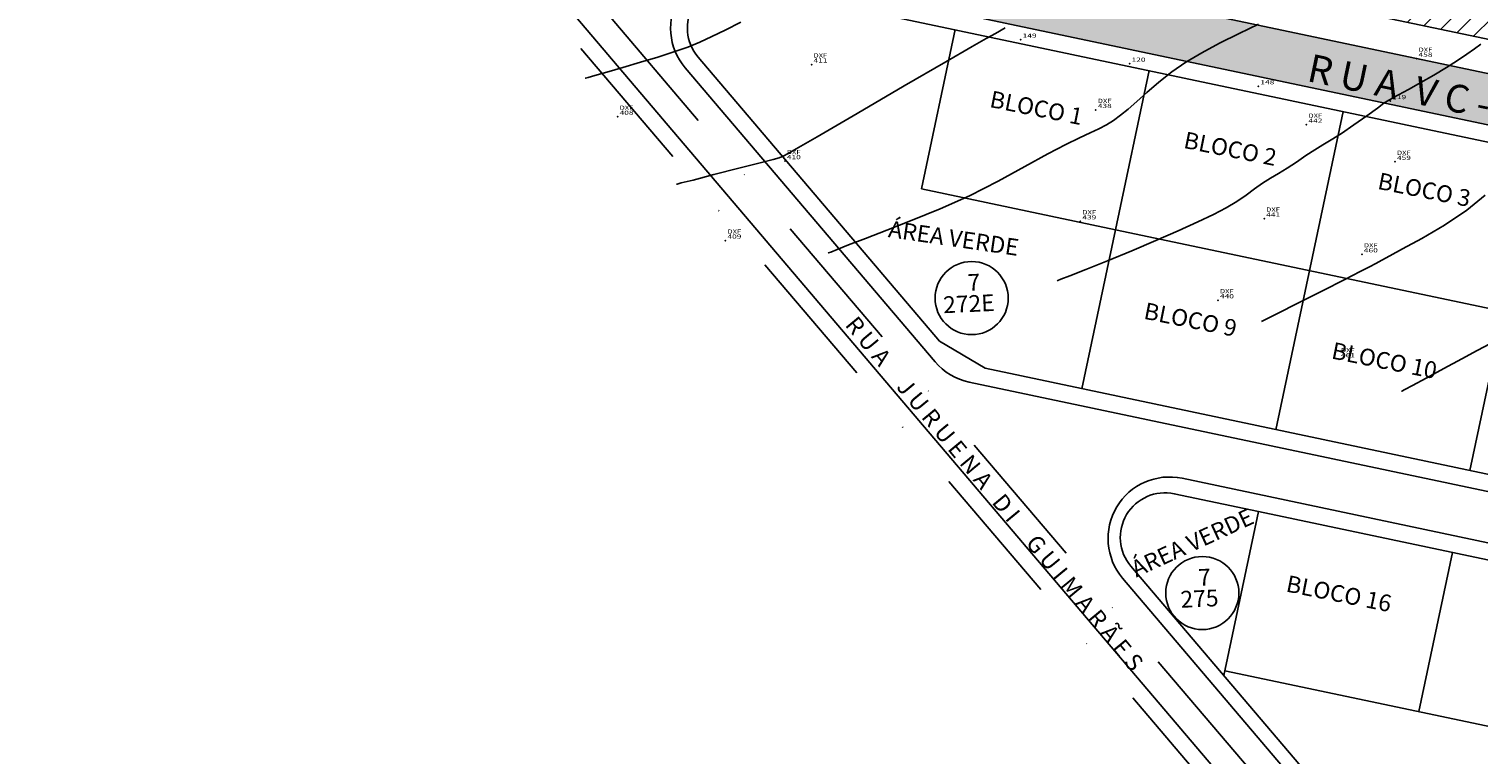
# Model space of a CAD drawing. Extents: x 670891 to 675019, y 8155104 to 8158036.
# Drawn here: x 670907 to 671167, y 8157593 to 8157723 of the extents above; entities that cross this region are included whole.
import ezdxf
from ezdxf.enums import TextEntityAlignment as Align

# ---------------------------------------------------------------- set-up
doc = ezdxf.new("R2010")
doc.units = 0
doc.header["$MEASUREMENT"] = 0
doc.linetypes.add('CONTINUO', pattern=[0])
doc.linetypes.add('DASHDOTX2', pattern=[50.8, 25.4, -12.7, 0, -12.7])
doc.layers.get('0').update_dxf_attribs({"linetype": 'CONTINUOUS'})
for name, color, linetype in [('[calçadas]', 9, 'CONTINUOUS'), ('[divisa blocos]', 2, 'CONTINUOUS'), ('[nomes blocos]', 9, 'CONTINUOUS'), ('[perímetro bairro]', 5, 'DASHDOTX2'), ('[qd intervenção]', 4, 'CONTINUOUS'), ('[quadra]', 3, 'CONTINUOUS'), ('[txt_rua]', 9, 'CONTINUOUS'), ('[txt_área verde]', 2, 'CONTINUOUS'), ('CURVAS', 7, 'CONTINUO'), ('TG', 7, 'CONTINUO')]:
    doc.layers.add(name, color=color, linetype=linetype)
doc.layers.add('[leg-multifamiliar]', color=7, linetype='CONTINUOUS', true_color=0xffad5c)
doc.styles.add('ROMANS', font='romans', dxfattribs={"height": 0.2})
doc.styles.add('SIMPLEX', font='simplex', dxfattribs={"height": 0.2})

# ---------------------------------------------------------------- blocks, each defined once
blk = doc.blocks.new('SIMB_PONTO')
at = {"color": 0}
blk.add_point((0, 0), dxfattribs=at)
for tag in ['COTA', 'PONTO', 'DESC']:
    blk.add_attdef(tag, (0, 0), '', height=1)
blk = doc.blocks.new('1')
h = blk.add_hatch(color=8)
h.dxf.hatch_style = 1
h.set_gradient(color1=(128, 128, 128), color2=(171, 171, 171), one_color=1, tint=0.67, name='CYLINDER')
h.paths.add_polyline_path([(37022.17, -2486.13, -0.391093), (37015.89, -2477.27), (37011.89, -2500.76, -0.320741), (37023.62, -2495.63), (37339.81, -2562.41, -0.414214), (37345.98, -2571.89), (37336, -2619.15, -0.414214), (37326.52, -2625.32), (37350.98, -2630.49, -0.414214), (37344.8, -2621.01), (37354.79, -2573.75, -0.036486), (37355.11, -2572.63), (37335.28, -2552.25)])
at = {"layer": '[leg-multifamiliar]'}
h = blk.add_hatch(dxfattribs=at)
h.set_pattern_fill('LINE', color=256, scale=0.8, angle=45, style=0)
h.set_pattern_definition([(45, (5199.9243, 914.9083), (-1.79605122, 1.79605122), [])])
h.paths.add_polyline_path([(37351.31, -2532.13), (37306.3, -2522.63), (37302.17, -2542.2), (37342.28, -2550.67), (37348.21, -2546.81)])
h.paths.add_polyline_path([(37296.52, -2520.56), (37247.6, -2510.23), (37243.46, -2529.8), (37292.39, -2540.13)])
h.paths.add_polyline_path([(37237.81, -2508.16), (37192.81, -2498.66), (37188.67, -2518.23), (37233.68, -2527.73)])
h.paths.add_polyline_path([(37185.6, -2494.07), (37083.84, -2472.58), (37079.71, -2492.15), (37181.47, -2513.64)])
h.paths.add_polyline_path([(37075.4, -2473.86), (37026.92, -2463.62), (37022.79, -2483.19), (37071.26, -2493.43)])
h.paths.add_polyline_path([(37302.35, -2538.87), (37348.68, -2549.14), (37350.55, -2540.7), (37304.22, -2530.44)], flags=25)
h.paths.add_polyline_path([(37336.73, -2549.38), (37340.31, -2550.08), (37341.17, -2545.66), (37337.59, -2544.97)], flags=24)
h.paths.add_polyline_path([(37322.13, -2546.3), (37325.56, -2546.97), (37326.42, -2542.55), (37322.99, -2541.88)], flags=24)
h.paths.add_polyline_path([(37307.52, -2543.21), (37310.82, -2543.85), (37311.68, -2539.44), (37308.38, -2538.8)], flags=24)
h.paths.add_polyline_path([(37243, -2526.65), (37294.91, -2538.15), (37296.78, -2529.71), (37244.87, -2518.21)], flags=9)
h.paths.add_polyline_path([(37285.39, -2538.81), (37288.68, -2539.45), (37289.54, -2535.04), (37286.25, -2534.39)], flags=25)
h.paths.add_polyline_path([(37275.53, -2536.73), (37278.97, -2537.4), (37279.83, -2532.98), (37276.39, -2532.31)], flags=25)
h.paths.add_polyline_path([(37265.75, -2534.67), (37269.19, -2535.33), (37270.04, -2530.92), (37266.61, -2530.25)], flags=25)
h.paths.add_polyline_path([(37256.04, -2532.61), (37259.33, -2533.25), (37260.19, -2528.84), (37256.89, -2528.2)], flags=25)
h.paths.add_polyline_path([(37244.99, -2530.3), (37250.81, -2531.43), (37251.67, -2527.01), (37245.85, -2525.88)], flags=25)
h.paths.add_polyline_path([(37189.12, -2513.23), (37235.45, -2523.49), (37237.32, -2515.05), (37190.99, -2504.79)], flags=25)
h.paths.add_polyline_path([(37225.93, -2525.55), (37229.37, -2526.21), (37230.23, -2521.8), (37226.79, -2521.13)], flags=24)
h.paths.add_polyline_path([(37214.55, -2522.9), (37217.84, -2523.54), (37218.7, -2519.12), (37215.41, -2518.48)], flags=24)
h.paths.add_polyline_path([(37203.94, -2520.37), (37207.37, -2521.04), (37208.23, -2516.62), (37204.79, -2515.96)], flags=24)
h.paths.add_polyline_path([(37193.11, -2518.34), (37196.55, -2519.01), (37197.4, -2514.59), (37193.97, -2513.93)], flags=24)
h.paths.add_polyline_path([(37107.54, -2495.99), (37159.44, -2507.5), (37161.31, -2499.06), (37109.41, -2487.56)], flags=24)
h.paths.add_polyline_path([(37156.63, -2508.88), (37162.59, -2510.04), (37163.45, -2505.62), (37157.49, -2504.46)], flags=25)
h.paths.add_polyline_path([(37169.42, -2511.58), (37175.24, -2512.71), (37176.1, -2508.29), (37170.28, -2507.16)], flags=25)
h.paths.add_polyline_path([(37143.99, -2506.21), (37149.81, -2507.34), (37150.66, -2502.92), (37144.84, -2501.79)], flags=24)
h.paths.add_polyline_path([(37131.27, -2503.52), (37137.09, -2504.65), (37137.94, -2500.24), (37132.12, -2499.11)], flags=24)
h.paths.add_polyline_path([(37119.74, -2501.07), (37123.17, -2501.74), (37124.03, -2497.32), (37120.6, -2496.65)], flags=24)
h.paths.add_polyline_path([(37107.09, -2498.4), (37110.38, -2499.04), (37111.24, -2494.62), (37107.95, -2493.98)], flags=25)
h.paths.add_polyline_path([(37094.23, -2495.68), (37097.81, -2496.38), (37098.66, -2491.96), (37095.09, -2491.26)], flags=25)
h.paths.add_polyline_path([(37081.58, -2493.01), (37085.02, -2493.68), (37085.87, -2489.26), (37082.44, -2488.59)], flags=25)
h.paths.add_polyline_path([(37023.76, -2479.06), (37070.09, -2489.33), (37071.96, -2480.89), (37025.63, -2470.62)], flags=24)
h.paths.add_polyline_path([(37064.04, -2492.58), (37068.51, -2492.58), (37068.51, -2486.58), (37064.04, -2486.58)], flags=25)
h.paths.add_polyline_path([(37053.86, -2490.57), (37058.52, -2490.57), (37058.52, -2484.57), (37053.86, -2484.57)], flags=25)
h.paths.add_polyline_path([(37044.1, -2488.22), (37048.77, -2488.22), (37048.77, -2482.22), (37044.1, -2482.22)], flags=24)
h.paths.add_polyline_path([(37034.61, -2486.2), (37039.09, -2486.2), (37039.09, -2480.2), (37034.61, -2480.2)], flags=24)
h.paths.add_polyline_path([(37023.98, -2483.79), (37031.88, -2483.79), (37031.88, -2477.79), (37023.98, -2477.79)], flags=24)
at = {"layer": '[calçadas]', "ltscale": 2}
blk.add_line((37155.1, -2694.81), (36903.74, -2398.8), dxfattribs=at)
at = {"layer": '[calçadas]'}
for p, q in [((37341.66, -2553.6), (37022.17, -2486.13)), ((37339.81, -2562.41), (37023.62, -2495.63)), ((37057.7, -2566.2), (37012.96, -2513.51)), ((37326.52, -2625.32), (37063.81, -2569.84)), ((37324.66, -2634.13), (37101.95, -2587.09)), ((37136.69, -2658.44), (37091.29, -2604.97))]:
    blk.add_line(p, q, dxfattribs=at)
for centre, start, end in [((37021.34, -2506.39), 78.0746, 220.3401), ((37066.08, -2559.08), 220.3401, 258.0746), ((37099.67, -2597.85), 78.0746, 220.3401)]:
    blk.add_arc(centre, 11, start, end, dxfattribs=at)
at = {"layer": '[divisa blocos]', "ltscale": 4}
for p, q in [((37090.02, -2542.52), (37096.05, -2513.99)), ((37130.78, -2521.33), (37118.74, -2578.37)), ((37165.52, -2528.67), (37153.47, -2585.71)), ((37333.16, -2593.87), (37090.02, -2542.52)), ((37150.37, -2600.38), (37144.35, -2628.9))]:
    blk.add_line(p, q, dxfattribs=at)
at = {"layer": '[perímetro bairro]'}
blk.add_line((36895.44, -2393.65), (37295.64, -2864.93), dxfattribs=at)
blk.add_line((36895.44, -2393.65), (37295.64, -2864.93), dxfattribs=at)
at = {"layer": '[qd intervenção]', "ltscale": 4}
for p, q in [((37061.31, -2506.66), (37055.29, -2535.18)), ((37090.02, -2542.52), (37084, -2571.04)), ((37115.64, -2593.05), (37109.42, -2622.46))]:
    blk.add_line(p, q, dxfattribs=at)
at = {"layer": '[qd intervenção]'}
for p, q in [((37090.02, -2542.52), (37055.29, -2535.18)), ((37109.61, -2621.57), (37179.08, -2636.24))]:
    blk.add_line(p, q, dxfattribs=at)
for points in [[(37023, -2498.57), (37339.19, -2565.34), (37343.04, -2571.27), (37333.06, -2618.53), (37327.14, -2622.39), (37066.65, -2567.37), (37058.52, -2562.53), (37015.25, -2511.57, -0.715043)], [(37327.9, -2642.99), (37324.04, -2637.06), (37115.64, -2593.05), (37100.53, -2589.86, 0.714744), (37092.77, -2602.86, 0.000198), (37092.78, -2602.86), (37136.05, -2653.82), (37144.18, -2658.66), (37173.06, -2664.76), (37311.99, -2694.1), (37317.92, -2690.25)]]:
    blk.add_lwpolyline(points, format="xyb", close=True, dxfattribs=at)
at = {"layer": '[quadra]'}
blk.add_line((37079.71, -2492.15), (37181.47, -2513.64), dxfattribs=at)
at = {"layer": '[txt_área verde]'}
for centre in [(37064.25, -2554.79), (37105.55, -2607.65)]:
    blk.add_circle(centre, 6.55, dxfattribs=at)
at = {"layer": '[nomes blocos]', "style": 'ROMANS'}
for s, p in [('BLOCO 1', (37075.55, -2522.15)), ('BLOCO 2', (37110.28, -2529.48)), ('BLOCO 3', (37145.02, -2536.82)), ('BLOCO 9', (37103.14, -2560.1)), ('BLOCO 10', (37137.87, -2567.44)), ('BLOCO 16', (37129.73, -2609.22))]:
    blk.add_text(s, height=3, rotation=348.754, dxfattribs=at).set_placement(p, align=Align.CENTER)
at = {"layer": '[txt_rua]', "style": 'ROMANS'}
for s, height, rotation, p in [('R U A  V C - 3 7', 5, 348.1505, (37124.1, -2515.85)), ('R U A     J U R U E N A   D I     G U I M A R Ã E S ', 3, 309.5722, (37041.44, -2559.64))]:
    blk.add_text(s, height=height, rotation=rotation, dxfattribs=at).set_placement(p)
at = {"layer": '[txt_área verde]', "style": 'ROMANS'}
for s, rotation, p in [('ÁREA VERDE', 351.6934, (37060.82, -2545.53)), ('7', 2.6235, (37064.71, -2553.46)), ('272E', 2.6235, (37063.82, -2557.29)), ('ÁREA VERDE', 24.7256, (37104.39, -2599.98)), ('7', 2.6235, (37106.01, -2606.32)), ('275', 2.6235, (37105.12, -2610.15))]:
    blk.add_text(s, height=3, rotation=rotation, dxfattribs=at).set_placement(p, align=Align.CENTER)
blk = doc.blocks.new('2')
at = {"layer": '[perímetro bairro]'}
blk.add_line((36858.01, -3131.31), (37258.21, -3602.59), dxfattribs=at)
blk.add_line((36858.01, -3131.31), (37258.21, -3602.59), dxfattribs=at)

msp = doc.modelspace()

# ---------------------------------------------------------------- linework, layer by layer
at = {"layer": 'CURVAS', "color": 20, "linetype": 'CONTINUO'}
for points in [[(671034.431132, 8157724.2582, 815), (671031.584894, 8157722.838264, 815), (671029.209577, 8157721.668483, 815), (671027.099425, 8157720.695128, 815), (671024.916309, 8157719.807437, 815), (671022.393353, 8157718.913738, 815), (671019.54869, 8157717.998738, 815), (671016.47171, 8157717.066236, 815), (671013.307393, 8157716.137946, 815), (671010.423093, 8157715.307249, 815), (671008.241758, 8157714.685437, 815), (671007.053295, 8157714.347469, 815), (671006.61544, 8157714.222954, 815), (671006.552889, 8157714.205167, 815)], [(671168.685961, 8157666.682904, 810), (671166.286888, 8157665.382807, 810), (671163.520115, 8157663.886498, 810), (671160.317368, 8157662.163638, 810), (671157.163043, 8157660.472394, 810), (671154.679703, 8157659.143053, 810), (671153.31429, 8157658.412404, 810), (671152.811242, 8157658.143217, 810), (671152.739379, 8157658.104762, 810)]]:
    msp.add_polyline3d(points, dxfattribs=at)
at = {"layer": 'CURVAS', "color": 54, "linetype": 'CONTINUO'}
for points in [[(671081.723167, 8157723.22607, 814), (671080.004746, 8157722.240443, 814), (671078.373846, 8157721.319601, 814), (671075.82012, 8157719.867669, 814), (671071.132926, 8157717.163611, 814), (671063.690388, 8157712.834306, 814), (671055.225682, 8157707.898275, 814), (671048.060752, 8157703.721953, 814), (671043.928935, 8157701.326816, 814), (671042.209152, 8157700.354523, 814), (671041.691721, 8157700.101774, 814), (671041.26502, 8157699.955327, 814), (671040.209681, 8157699.662156, 814), (671037.904398, 8157699.059289, 814), (671034.045452, 8157698.065345, 814), (671029.599477, 8157696.925295, 814), (671025.850691, 8157695.965697, 814), (671023.759202, 8157695.430517, 814), (671022.988653, 8157695.233346, 814), (671022.878575, 8157695.205178, 814)], [(671127.122689, 8157723.898347, 813), (671123.643047, 8157722.232661, 813), (671120.123269, 8157720.485039, 813), (671116.950139, 8157718.781677, 813), (671114.133098, 8157717.0903, 813), (671111.587248, 8157715.339014, 813), (671109.248938, 8157713.493419, 813), (671107.139489, 8157711.669071, 813), (671105.301468, 8157710.01902, 813), (671103.752314, 8157708.659761, 813), (671102.408963, 8157707.561578, 813), (671101.163221, 8157706.658201, 813), (671099.908423, 8157705.881177, 813), (671098.544002, 8157705.15332, 813), (671096.970917, 8157704.395262, 813), (671095.068252, 8157703.508819, 813), (671092.627595, 8157702.320549, 813), (671089.418657, 8157700.638196, 813), (671085.302505, 8157698.358759, 813), (671080.505619, 8157695.736248, 813), (671075.345832, 8157693.113929, 813), (671070.130508, 8157690.77255, 813), (671065.125132, 8157688.742789, 813), (671060.58472, 8157686.992809, 813), (671056.739988, 8157685.505428, 813), (671053.724459, 8157684.322096, 813), (671051.647358, 8157683.49892, 813), (671050.541502, 8157683.05953, 813), (671050.134082, 8157682.89765, 813), (671050.075879, 8157682.874524, 813)], [(671166.914993, 8157720.306015, 812), (671165.801198, 8157719.500812, 812), (671164.431717, 8157718.529421, 812), (671162.740872, 8157717.393216, 812), (671160.757661, 8157716.129121, 812), (671158.534752, 8157714.782951, 812), (671156.171475, 8157713.419963, 812), (671153.953812, 8157712.183189, 812), (671152.21441, 8157711.235107, 812), (671151.183787, 8157710.684198, 812), (671150.683956, 8157710.422956, 812), (671150.434801, 8157710.28988, 812), (671150.156538, 8157710.117063, 812), (671149.570692, 8157709.710978, 812), (671148.399118, 8157708.871688, 812), (671146.488249, 8157707.494706, 812), (671144.182828, 8157705.857323, 812), (671141.952175, 8157704.332276, 812), (671140.146404, 8157703.190147, 812), (671138.638807, 8157702.292884, 812), (671137.18347, 8157701.400282, 812), (671135.593559, 8157700.336543, 812), (671133.918556, 8157699.183513, 812), (671132.267027, 8157698.087448, 812), (671130.721492, 8157697.149813, 812), (671129.260304, 8157696.292918, 812), (671127.835775, 8157695.394283, 812), (671126.397396, 8157694.363968, 812), (671124.883375, 8157693.242201, 812), (671123.229101, 8157692.10175, 812), (671121.350648, 8157690.984697, 812), (671119.086826, 8157689.810375, 812), (671116.257126, 8157688.46743, 812), (671112.749245, 8157686.880604, 812), (671108.723688, 8157685.119019, 812), (671104.409164, 8157683.28789, 812), (671100.082444, 8157681.505828, 812), (671096.21257, 8157679.945028, 812), (671093.316645, 8157678.791079, 812), (671091.742754, 8157678.165725, 812), (671091.162899, 8157677.935332, 812), (671091.080063, 8157677.902418, 812)], [(671167.731202, 8157693.223347, 811), (671164.404745, 8157690.537226, 811), (671160.44202, 8157687.882086, 811), (671156.378203, 8157685.492809, 811), (671152.93294, 8157683.60197, 811), (671150.627334, 8157682.360095, 811), (671149.188315, 8157681.589522, 811), (671148.144273, 8157681.03054, 811), (671147.020709, 8157680.4273, 811), (671145.331581, 8157679.53941, 811), (671142.587957, 8157678.130338, 811), (671138.574604, 8157676.0985, 811), (671134.171078, 8157673.882085, 811), (671130.530629, 8157672.054227, 811), (671128.507838, 8157671.039109, 811), (671127.762599, 8157670.665118, 811), (671127.656136, 8157670.611691, 811)]]:
    msp.add_polyline3d(points, dxfattribs=at)

# ---------------------------------------------------------------- block references
at = {"layer": '[leg-multifamiliar]'}
for name, p in [('1', (634011.500008, 8160229.584634, 804.532)), ('2', (634053.480425, 8160973.714149))]:
    msp.add_blockref(name, p, dxfattribs=at)
at = {"layer": 'TG', "color": 3}
ref = msp.add_blockref('SIMB_PONTO', (671084.53, 8157721.12, 813.855), dxfattribs=at)
ref.add_attrib('PONTO', '149', dxfattribs={"layer": '0', "color": 1, "height": 0.75, "style": 'SIMPLEX', "width": 1.428571, "flags": 8}).set_placement((671084.88, 8157721.47), (671087.38, 8157721.47), align=Align.FIT)
ref = msp.add_blockref('SIMB_PONTO', (671155.427, 8157717.7, 812.223), dxfattribs=at)
ref.add_attrib('PONTO', '458', dxfattribs={"layer": '0', "color": 1, "height": 0.75, "style": 'SIMPLEX', "width": 1.296296, "flags": 8}).set_placement((671155.777, 8157718.05), (671158.277, 8157718.05), align=Align.FIT)
ref.add_attrib('DESC', 'DXF', dxfattribs={"layer": '0', "color": 4, "height": 0.75, "style": 'SIMPLEX', "width": 1.274691, "flags": 8}).set_placement((671155.777, 8157718.95), (671158.235333, 8157718.95), align=Align.FIT)
ref = msp.add_blockref('SIMB_PONTO', (671047.076, 8157716.666, 814.503), dxfattribs=at)
ref.add_attrib('PONTO', '411', dxfattribs={"layer": '0', "color": 1, "height": 0.75, "style": 'SIMPLEX', "width": 1.707317, "flags": 8}).set_placement((671047.426, 8157717.016), (671049.926, 8157717.016), align=Align.FIT)
ref.add_attrib('DESC', 'DXF', dxfattribs={"layer": '0', "color": 4, "height": 0.75, "style": 'SIMPLEX', "width": 1.274691, "flags": 8}).set_placement((671047.426, 8157717.916), (671049.884333, 8157717.916), align=Align.FIT)
ref = msp.add_blockref('SIMB_PONTO', (671104.04, 8157716.81, 813.214), dxfattribs=at)
ref.add_attrib('PONTO', '120', dxfattribs={"layer": '0', "color": 1, "height": 0.75, "style": 'SIMPLEX', "width": 1.4, "flags": 8}).set_placement((671104.39, 8157717.16), (671106.89, 8157717.16), align=Align.FIT)
ref = msp.add_blockref('SIMB_PONTO', (671127.1, 8157712.77, 812.535), dxfattribs=at)
ref.add_attrib('PONTO', '148', dxfattribs={"layer": '0', "color": 1, "height": 0.75, "style": 'SIMPLEX', "width": 1.4, "flags": 8}).set_placement((671127.45, 8157713.12), (671129.95, 8157713.12), align=Align.FIT)
ref = msp.add_blockref('SIMB_PONTO', (671150.72, 8157710.11, 811.986), dxfattribs=at)
ref.add_attrib('PONTO', '119', dxfattribs={"layer": '0', "color": 1, "height": 0.75, "style": 'SIMPLEX', "width": 1.555556, "flags": 8}).set_placement((671151.07, 8157710.46), (671153.57, 8157710.46), align=Align.FIT)
ref = msp.add_blockref('SIMB_PONTO', (671012.354, 8157707.301, 814.66), dxfattribs=at)
ref.add_attrib('PONTO', '408', dxfattribs={"layer": '0', "color": 1, "height": 0.75, "style": 'SIMPLEX', "width": 1.296296, "flags": 8}).set_placement((671012.704, 8157707.651), (671015.204, 8157707.651), align=Align.FIT)
ref.add_attrib('DESC', 'DXF', dxfattribs={"layer": '0', "color": 4, "height": 0.75, "style": 'SIMPLEX', "width": 1.274691, "flags": 8}).set_placement((671012.704, 8157708.551), (671015.162333, 8157708.551), align=Align.FIT)
ref = msp.add_blockref('SIMB_PONTO', (671097.982, 8157708.531, 813.143), dxfattribs=at)
ref.add_attrib('PONTO', '438', dxfattribs={"layer": '0', "color": 1, "height": 0.75, "style": 'SIMPLEX', "width": 1.296296, "flags": 8}).set_placement((671098.332, 8157708.881), (671100.832, 8157708.881), align=Align.FIT)
ref.add_attrib('DESC', 'DXF', dxfattribs={"layer": '0', "color": 4, "height": 0.75, "style": 'SIMPLEX', "width": 1.274691, "flags": 8}).set_placement((671098.332, 8157709.781), (671100.790333, 8157709.781), align=Align.FIT)
ref = msp.add_blockref('SIMB_PONTO', (671135.71, 8157705.884, 812.191), dxfattribs=at)
ref.add_attrib('PONTO', '442', dxfattribs={"layer": '0', "color": 1, "height": 0.75, "style": 'SIMPLEX', "width": 1.296296, "flags": 8}).set_placement((671136.06, 8157706.234), (671138.56, 8157706.234), align=Align.FIT)
ref.add_attrib('DESC', 'DXF', dxfattribs={"layer": '0', "color": 4, "height": 0.75, "style": 'SIMPLEX', "width": 1.274691, "flags": 8}).set_placement((671136.06, 8157707.134), (671138.518333, 8157707.134), align=Align.FIT)
ref = msp.add_blockref('SIMB_PONTO', (671042.301, 8157699.346, 813.963), dxfattribs=at)
ref.add_attrib('PONTO', '410', dxfattribs={"layer": '0', "color": 1, "height": 0.75, "style": 'SIMPLEX', "width": 1.4, "flags": 8}).set_placement((671042.651, 8157699.696), (671045.151, 8157699.696), align=Align.FIT)
ref.add_attrib('DESC', 'DXF', dxfattribs={"layer": '0', "color": 4, "height": 0.75, "style": 'SIMPLEX', "width": 1.274691, "flags": 8}).set_placement((671042.651, 8157700.596), (671045.109333, 8157700.596), align=Align.FIT)
ref = msp.add_blockref('SIMB_PONTO', (671151.562, 8157699.225, 811.633), dxfattribs=at)
ref.add_attrib('PONTO', '459', dxfattribs={"layer": '0', "color": 1, "height": 0.75, "style": 'SIMPLEX', "width": 1.320755, "flags": 8}).set_placement((671151.912, 8157699.575), (671154.412, 8157699.575), align=Align.FIT)
ref.add_attrib('DESC', 'DXF', dxfattribs={"layer": '0', "color": 4, "height": 0.75, "style": 'SIMPLEX', "width": 1.274691, "flags": 8}).set_placement((671151.912, 8157700.475), (671154.370333, 8157700.475), align=Align.FIT)
ref = msp.add_blockref('SIMB_PONTO', (671095.219, 8157688.563, 812.424), dxfattribs=at)
ref.add_attrib('PONTO', '439', dxfattribs={"layer": '0', "color": 1, "height": 0.75, "style": 'SIMPLEX', "width": 1.320755, "flags": 8}).set_placement((671095.569, 8157688.913), (671098.069, 8157688.913), align=Align.FIT)
ref.add_attrib('DESC', 'DXF', dxfattribs={"layer": '0', "color": 4, "height": 0.75, "style": 'SIMPLEX', "width": 1.274691, "flags": 8}).set_placement((671095.569, 8157689.813), (671098.027333, 8157689.813), align=Align.FIT)
ref = msp.add_blockref('SIMB_PONTO', (671128.142, 8157689.045, 811.794), dxfattribs=at)
ref.add_attrib('PONTO', '441', dxfattribs={"layer": '0', "color": 1, "height": 0.75, "style": 'SIMPLEX', "width": 1.555556, "flags": 8}).set_placement((671128.492, 8157689.395), (671130.992, 8157689.395), align=Align.FIT)
ref.add_attrib('DESC', 'DXF', dxfattribs={"layer": '0', "color": 4, "height": 0.75, "style": 'SIMPLEX', "width": 1.274691, "flags": 8}).set_placement((671128.492, 8157690.295), (671130.950333, 8157690.295), align=Align.FIT)
ref = msp.add_blockref('SIMB_PONTO', (671031.665, 8157685.107, 813.449), dxfattribs=at)
ref.add_attrib('PONTO', '409', dxfattribs={"layer": '0', "color": 1, "height": 0.75, "style": 'SIMPLEX', "width": 1.320755, "flags": 8}).set_placement((671032.015, 8157685.457), (671034.515, 8157685.457), align=Align.FIT)
ref.add_attrib('DESC', 'DXF', dxfattribs={"layer": '0', "color": 4, "height": 0.75, "style": 'SIMPLEX', "width": 1.274691, "flags": 8}).set_placement((671032.015, 8157686.357), (671034.473333, 8157686.357), align=Align.FIT)
ref = msp.add_blockref('SIMB_PONTO', (671145.638, 8157682.637, 811.116), dxfattribs=at)
ref.add_attrib('PONTO', '460', dxfattribs={"layer": '0', "color": 1, "height": 0.75, "style": 'SIMPLEX', "width": 1.296296, "flags": 8}).set_placement((671145.988, 8157682.987), (671148.488, 8157682.987), align=Align.FIT)
ref.add_attrib('DESC', 'DXF', dxfattribs={"layer": '0', "color": 4, "height": 0.75, "style": 'SIMPLEX', "width": 1.274691, "flags": 8}).set_placement((671145.988, 8157683.887), (671148.446333, 8157683.887), align=Align.FIT)
ref = msp.add_blockref('SIMB_PONTO', (671119.865, 8157674.412, 811.298), dxfattribs=at)
ref.add_attrib('PONTO', '440', dxfattribs={"layer": '0', "color": 1, "height": 0.75, "style": 'SIMPLEX', "width": 1.296296, "flags": 8}).set_placement((671120.215, 8157674.762), (671122.715, 8157674.762), align=Align.FIT)
ref.add_attrib('DESC', 'DXF', dxfattribs={"layer": '0', "color": 4, "height": 0.75, "style": 'SIMPLEX', "width": 1.274691, "flags": 8}).set_placement((671120.215, 8157675.662), (671122.673333, 8157675.662), align=Align.FIT)
ref = msp.add_blockref('SIMB_PONTO', (671141.539, 8157663.84, 810.469), dxfattribs=at)
ref.add_attrib('PONTO', '461', dxfattribs={"layer": '0', "color": 1, "height": 0.75, "style": 'SIMPLEX', "width": 1.555556, "flags": 8}).set_placement((671141.889, 8157664.19), (671144.389, 8157664.19), align=Align.FIT)
ref.add_attrib('DESC', 'DXF', dxfattribs={"layer": '0', "color": 4, "height": 0.75, "style": 'SIMPLEX', "width": 1.274691, "flags": 8}).set_placement((671141.889, 8157665.09), (671144.347333, 8157665.09), align=Align.FIT)

doc.saveas('drawing.dxf')
